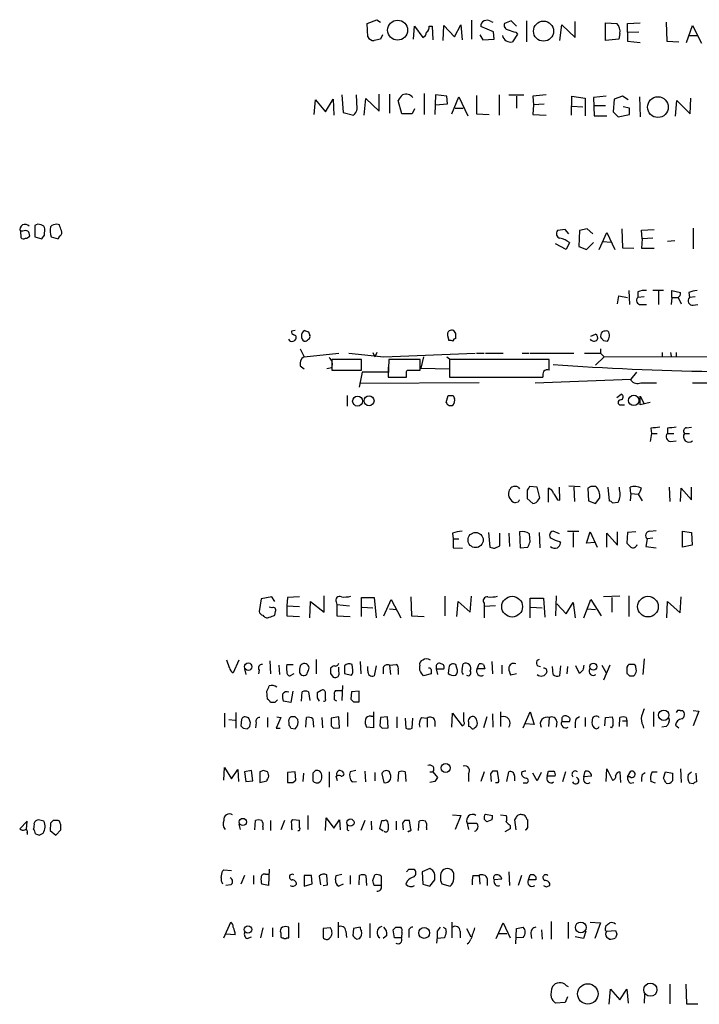
# Model space of a CAD drawing. Extents: x 0 to 1039, y 0 to 895.
# Drawn here: x 849 to 940, y 200 to 332 of the extents above; entities that cross this region are included whole.
import ezdxf

# ---------------------------------------------------------------- set-up
doc = ezdxf.new("R2010")
doc.units = 0
doc.header["$MEASUREMENT"] = 0
doc.layers.add('MAIN', color=5, linetype='CONTINUOUS')

msp = doc.modelspace()

# ---------------------------------------------------------------- linework, layer by layer
at = {"layer": 'MAIN'}
for p, q in [((895.604, 331.6394), (896.874, 332.1474)), ((895.6887, 329.8614), (895.604, 331.6394)), ((896.874, 332.1474), (897.382, 331.8087)), ((905.764, 329.3534), (905.8487, 331.3854)), ((905.8487, 331.3854), (907.288, 329.8614)), ((907.288, 329.8614), (908.1347, 331.47)), ((908.1347, 331.47), (908.304, 329.438)), ((909.574, 332.0627), (909.574, 329.5227)), ((912.1987, 331.8934), (912.4527, 331.8087)), ((914.908, 331.978), (913.9767, 331.6394)), ((915.5853, 331.3007), (914.908, 331.978)), ((916.94, 331.978), (916.94, 329.184)), ((921.4273, 329.3534), (921.6813, 331.47)), ((921.6813, 331.47), (923.4593, 329.7767)), ((923.4593, 329.7767), (923.4593, 331.8934)), ((927.5233, 329.3534), (927.5233, 331.724)), ((927.5233, 331.724), (929.0473, 331.6394)), ((930.4867, 331.6394), (932.18, 331.724)), ((930.4867, 330.454), (930.4867, 331.6394)), ((935.6513, 331.8087), (935.736, 329.2687)), ((938.3607, 329.0994), (939.2073, 331.3854)), ((939.2073, 331.3854), (940.3927, 329.0147)), ((897.636, 330.1154), (897.382, 329.5227)), ((901.7847, 329.5227), (901.954, 331.3007)), ((901.954, 331.3007), (903.0547, 329.7767)), ((903.9013, 331.3007), (904.3247, 331.3007)), ((904.3247, 331.3007), (904.4093, 329.438)), ((910.6747, 330.1154), (911.098, 329.438)), ((912.5373, 330.5387), (910.844, 331.216)), ((912.622, 329.5227), (912.5373, 330.5387)), ((915.7547, 330.2), (915.0773, 329.184)), ((915.5007, 330.454), (915.7547, 330.2)), ((929.4707, 330.2847), (929.3013, 329.5227)), ((930.4867, 330.454), (932.0107, 330.5387)), ((930.4867, 330.454), (930.4867, 329.2687)), ((938.784, 330.0307), (939.8847, 330.0307)), ((911.098, 329.438), (912.622, 329.5227)), ((929.3013, 329.5227), (927.5233, 329.3534)), ((930.4867, 329.2687), (932.18, 329.0994)), ((935.736, 329.2687), (937.3447, 329.184)), ((892.2173, 322.072), (892.3867, 319.7014)), ((894.2493, 320.2094), (894.1647, 322.072)), ((897.2127, 319.8707), (897.2127, 322.1567)), ((898.5673, 322.1567), (898.5673, 319.6167)), ((903.224, 322.2414), (903.224, 319.4474)), ((904.748, 322.072), (904.6633, 319.4474)), ((906.272, 321.9027), (904.748, 322.072)), ((913.2993, 322.072), (913.2993, 319.3627)), ((914.5693, 322.072), (916.6013, 322.072)), ((919.5647, 322.072), (917.7867, 321.9027)), ((888.492, 319.4474), (888.6613, 321.3947)), ((888.6613, 321.3947), (890.016, 319.786)), ((890.016, 319.786), (891.032, 321.4794)), ((891.032, 321.4794), (891.1167, 319.3627)), ((895.1807, 319.3627), (895.4347, 321.564)), ((895.4347, 321.564), (897.2127, 319.8707)), ((900.2607, 319.532), (899.7527, 321.31)), ((904.748, 320.7174), (906.3567, 320.8867)), ((906.3567, 320.8867), (906.272, 321.9027)), ((906.9493, 319.532), (907.8807, 321.818)), ((907.8807, 321.818), (909.066, 319.278)), ((910.2513, 321.9874), (910.2513, 319.532)), ((915.5853, 321.9027), (915.5853, 320.294)), ((917.7867, 321.9027), (917.8713, 320.7174)), ((919.3107, 320.802), (917.8713, 320.7174)), ((922.9513, 319.3627), (923.036, 321.9027)), ((923.036, 321.9027), (924.814, 321.6487)), ((924.814, 321.6487), (924.814, 319.278)), ((927.608, 321.9027), (925.9147, 321.7334)), ((925.9147, 321.7334), (925.9993, 319.278)), ((928.7087, 321.4794), (928.5393, 319.786)), ((929.8093, 321.9027), (928.7087, 321.4794)), ((930.5713, 321.3947), (929.8093, 321.9027)), ((932.0953, 321.818), (932.18, 319.1087)), ((936.9213, 319.1934), (937.0907, 321.31)), ((937.0907, 321.31), (938.8687, 319.532)), ((938.8687, 319.532), (938.9533, 321.6487)), ((892.3867, 319.7014), (893.7413, 319.3627)), ((901.6153, 319.532), (900.2607, 319.532)), ((901.954, 320.2094), (901.6153, 319.532)), ((907.3727, 320.294), (908.4733, 320.294)), ((910.2513, 319.532), (911.9447, 319.4474)), ((917.8713, 320.7174), (917.7867, 319.4474)), ((917.7867, 319.4474), (919.5647, 319.3627)), ((923.036, 320.548), (924.4753, 320.4634)), ((925.9993, 320.6327), (927.5233, 320.6327)), ((928.5393, 319.786), (929.2167, 319.1087)), ((929.2167, 319.1087), (930.7407, 319.4474)), ((930.7407, 320.294), (929.894, 320.4634)), ((925.9993, 319.278), (927.6927, 319.278)), ((849.122, 303.784), (849.2067, 302.9374)), ((849.4607, 303.784), (849.122, 303.784)), ((851.0693, 304.546), (851.0693, 303.022)), ((852.3393, 303.276), (852.424, 304.1227)), ((854.3713, 304.6307), (854.0327, 304.7154)), ((922.1047, 304.038), (921.0887, 303.8687)), ((922.6127, 303.4454), (922.1047, 304.038)), ((924.052, 303.8687), (923.9673, 301.752)), ((925.068, 304.1227), (924.052, 303.8687)), ((925.83, 303.4454), (925.068, 304.1227)), ((926.6767, 301.3287), (927.6927, 303.6147)), ((927.6927, 303.6147), (928.7933, 301.3287)), ((929.7247, 304.1227), (929.8093, 301.5827)), ((932.3493, 303.9534), (934.0427, 304.038)), ((932.434, 302.768), (932.3493, 303.9534)), ((939.292, 304.2074), (939.292, 301.4134)), ((851.0693, 303.022), (852.0007, 302.768)), ((853.2707, 303.022), (854.202, 302.768)), ((927.1847, 302.4294), (928.2853, 302.3447)), ((932.434, 302.768), (932.3493, 301.498)), ((933.8733, 302.8527), (932.434, 302.768)), ((936.8367, 302.514), (935.8207, 302.4294)), ((922.274, 301.3287), (920.8347, 302.0907)), ((922.6973, 302.26), (922.274, 301.3287)), ((923.9673, 301.752), (924.9833, 301.3287)), ((924.9833, 301.3287), (925.9147, 302.26)), ((929.8093, 301.5827), (931.3333, 301.498)), ((932.3493, 301.498), (934.0427, 301.498)), ((930.656, 295.8254), (930.7407, 293.9627)), ((933.8733, 295.91), (935.3127, 295.91)), ((934.6353, 295.7407), (934.6353, 293.9627)), ((936.4133, 294.894), (936.4133, 295.8254)), ((936.4133, 295.8254), (937.5987, 295.5714)), ((929.132, 294.0474), (929.3013, 295.148)), ((929.3013, 295.148), (930.4867, 294.894)), ((931.8413, 295.656), (931.8413, 294.894)), ((932.688, 294.9787), (931.8413, 294.894)), ((936.4133, 294.894), (936.3287, 293.9627)), ((936.4133, 294.894), (937.26, 294.894)), ((937.26, 294.894), (937.6833, 294.0474)), ((938.6993, 295.5714), (938.784, 294.894)), ((939.546, 294.9787), (938.784, 294.894)), ((932.2647, 293.9627), (933.0267, 293.9627)), ((939.292, 293.878), (939.8847, 293.9627)), ((885.952, 290.4914), (885.444, 290.4067)), ((907.4573, 290.068), (907.2033, 290.4914)), ((885.2747, 289.052), (885.1053, 289.306)), ((887.73, 290.322), (887.8993, 289.814)), ((906.3567, 289.814), (906.526, 289.1367)), ((925.576, 289.7294), (926.1687, 289.9834)), ((927.2693, 289.1367), (927.7773, 289.052)), ((886.6293, 288.036), (887.1373, 286.9354)), ((926.846, 288.036), (926.846, 287.4434)), ((887.1373, 286.9354), (891.794, 287.4434)), ((894.842, 286.5967), (890.8627, 286.5967)), ((890.8627, 286.5967), (890.8627, 285.1574)), ((893.1487, 287.4434), (897.8053, 286.9354)), ((894.842, 285.1574), (894.842, 286.5967)), ((896.366, 287.528), (896.62, 286.9354)), ((896.874, 287.528), (896.62, 286.9354)), ((897.8053, 286.9354), (910.082, 287.4434)), ((898.4827, 286.5967), (898.398, 284.226)), ((902.716, 286.5967), (898.4827, 286.5967)), ((902.716, 285.1574), (902.716, 286.5967)), ((903.1393, 286.9354), (902.8007, 285.4114)), ((906.272, 286.9354), (906.6107, 286.6814)), ((919.988, 286.5967), (906.6107, 286.5967)), ((906.6107, 286.5967), (906.6107, 284.226)), ((910.2513, 287.4434), (911.2673, 287.4434)), ((911.4367, 287.4434), (913.8073, 287.4434)), ((916.3473, 287.4434), (917.2787, 287.4434)), ((917.448, 287.4434), (923.29, 287.4434)), ((919.988, 285.1574), (919.988, 286.5967)), ((924.7293, 287.4434), (926.846, 287.4434)), ((927.354, 286.9354), (926.1687, 285.8347)), ((926.846, 287.4434), (927.354, 286.9354)), ((927.354, 286.9354), (946.4887, 287.02)), ((935.1433, 287.528), (935.1433, 286.9354)), ((936.244, 287.528), (936.3287, 287.02)), ((937.006, 287.528), (937.006, 286.9354)), ((886.6293, 285.75), (887.1373, 285.3267)), ((890.8627, 285.496), (890.1853, 285.3267)), ((890.8627, 285.1574), (894.842, 285.1574)), ((898.398, 285.5807), (898.398, 284.9034)), ((900.8533, 284.988), (900.938, 285.1574)), ((900.938, 285.1574), (902.716, 285.1574)), ((902.8007, 285.4114), (906.6107, 285.3267)), ((894.9267, 284.9034), (894.5033, 282.8714)), ((898.398, 284.9034), (894.9267, 284.9034)), ((898.398, 284.226), (900.8533, 284.226)), ((906.6107, 284.226), (919.1413, 284.226)), ((918.1253, 283.464), (930.91, 283.972)), ((931.672, 284.9034), (930.91, 283.972)), ((930.91, 283.972), (930.91, 283.8027)), ((910.59, 283.464), (894.588, 283.3794)), ((932.2647, 283.464), (934.3813, 283.464)), ((892.8947, 281.7707), (892.8947, 280.3314)), ((906.1873, 280.8394), (906.4413, 281.7707)), ((907.1187, 281.7707), (907.288, 281.3474)), ((929.0473, 281.5167), (929.64, 281.94)), ((932.18, 280.5007), (932.18, 281.686)), ((932.18, 281.686), (932.688, 280.67)), ((929.5553, 280.5007), (930.0633, 280.5007)), ((933.5347, 280.8394), (932.18, 280.5007)), ((933.6193, 277.368), (933.704, 276.6907)), ((935.8207, 277.368), (935.8207, 276.6907)), ((938.3607, 277.4527), (939.038, 277.5374)), ((933.704, 276.6907), (933.5347, 275.59)), ((933.704, 276.6907), (934.466, 276.6907)), ((935.8207, 276.6907), (936.6673, 276.6907)), ((938.1067, 276.6907), (938.784, 276.6907)), ((936.244, 275.59), (937.006, 275.6747)), ((915.8393, 269.494), (916.0087, 269.24)), ((918.3793, 269.494), (917.3633, 269.5787)), ((918.718, 268.0547), (918.3793, 269.494)), ((919.9033, 267.462), (919.9033, 269.3247)), ((921.4273, 267.716), (921.3427, 269.494)), ((922.6127, 269.6634), (924.1367, 269.5787)), ((923.29, 269.494), (923.3747, 267.5467)), ((925.576, 269.5787), (925.1527, 269.3247)), ((925.1527, 269.3247), (925.2373, 267.6314)), ((927.862, 269.494), (928.0313, 267.6314)), ((929.386, 269.1554), (929.386, 269.494)), ((930.91, 268.6474), (930.8253, 269.494)), ((936.0747, 269.494), (936.1593, 267.5467)), ((937.5987, 267.5467), (937.6833, 269.3247)), ((937.6833, 269.3247), (939.038, 267.8007)), ((939.038, 267.8007), (939.038, 269.494)), ((917.0247, 269.0707), (917.0247, 267.97)), ((917.0247, 267.97), (917.7867, 267.2927)), ((918.5487, 267.8007), (918.718, 268.0547)), ((926.1687, 267.2927), (926.7613, 268.0547)), ((930.91, 268.6474), (930.8253, 267.6314)), ((930.91, 268.6474), (931.926, 268.5627)), ((931.926, 268.5627), (932.434, 267.6314)), ((915.8393, 267.462), (915.416, 267.3774)), ((921.0887, 267.8007), (921.4273, 267.716)), ((925.2373, 267.6314), (926.1687, 267.2927)), ((928.4547, 267.3774), (929.2167, 267.462)), ((907.034, 263.3134), (907.1187, 262.5514)), ((911.86, 263.398), (912.0293, 261.4507)), ((913.384, 261.62), (913.384, 263.3134)), ((914.5693, 263.3134), (914.654, 261.5354)), ((916.0087, 263.4827), (916.0933, 261.366)), ((917.448, 262.128), (917.3633, 263.2287)), ((918.6333, 263.398), (918.718, 261.366)), ((921.3427, 263.2287), (920.496, 263.5674)), ((922.4433, 263.5674), (923.9673, 263.5674)), ((923.2053, 263.398), (923.2053, 261.4507)), ((924.9833, 261.9587), (925.4913, 263.4827)), ((925.4913, 263.4827), (926.4227, 261.4507)), ((927.6927, 261.4507), (927.6927, 263.3134)), ((927.6927, 263.3134), (929.132, 261.7047)), ((929.132, 261.7047), (929.132, 263.4827)), ((930.4867, 263.398), (930.402, 261.9587)), ((931.5873, 263.4827), (930.4867, 263.398)), ((933.45, 263.5674), (934.2967, 263.652)), ((937.8527, 261.4507), (937.8527, 263.5674)), ((937.8527, 263.5674), (939.038, 263.398)), ((939.038, 263.398), (939.1227, 261.7047)), ((907.1187, 262.5514), (907.1187, 261.366)), ((907.1187, 262.5514), (907.8807, 262.5514)), ((907.1187, 261.366), (908.3887, 261.2814)), ((912.7067, 261.2814), (913.384, 261.62)), ((916.0933, 261.366), (917.1093, 261.4507)), ((921.3427, 262.2127), (921.512, 261.9587)), ((926.084, 262.0434), (924.9833, 261.9587)), ((933.1113, 262.5514), (932.942, 261.5354)), ((932.942, 261.5354), (934.2967, 261.366)), ((933.8733, 262.636), (933.1113, 262.5514)), ((939.1227, 261.7047), (937.8527, 261.4507)), ((882.8193, 254.762), (881.38, 254.508)), ((883.2427, 254.1694), (882.8193, 254.762)), ((886.5447, 254.762), (884.936, 254.6774)), ((889.8467, 252.73), (889.8467, 254.9314)), ((901.446, 254.762), (901.5307, 252.222)), ((906.018, 254.8467), (906.018, 252.222)), ((909.4047, 252.73), (909.574, 254.8467)), ((920.9193, 254.9314), (920.8347, 252.222)), ((929.4707, 254.8467), (927.2693, 254.762)), ((930.656, 254.9314), (930.656, 252.1374)), ((937.514, 252.6454), (937.6833, 254.762)), ((881.38, 254.508), (881.126, 252.8147)), ((884.936, 254.6774), (884.8513, 253.5767)), ((884.8513, 253.5767), (886.5447, 253.492)), ((884.8513, 253.5767), (884.8513, 252.222)), ((887.8993, 251.968), (887.984, 254.1694)), ((887.984, 254.1694), (889.8467, 252.73)), ((891.4553, 254.0847), (891.54, 253.746)), ((891.54, 253.746), (893.2333, 253.5767)), ((891.54, 253.746), (891.54, 252.222)), ((894.842, 252.1374), (894.842, 254.6774)), ((894.842, 254.6774), (896.5353, 254.6774)), ((896.5353, 254.6774), (896.7893, 251.968)), ((897.8053, 252.222), (898.8213, 254.4234)), ((898.8213, 254.4234), (900.0913, 251.968)), ((907.6267, 252.1374), (907.796, 254.1694)), ((907.796, 254.1694), (909.4047, 252.73)), ((911.2673, 253.9154), (911.2673, 253.492)), ((912.7913, 253.5767), (911.2673, 253.492)), ((911.2673, 253.492), (911.2673, 251.968)), ((917.448, 251.968), (917.448, 254.5927)), ((917.448, 254.5927), (919.226, 254.5927)), ((919.226, 254.5927), (919.3953, 252.0527)), ((921.004, 253.8307), (922.274, 252.476)), ((922.274, 252.476), (923.2053, 254)), ((923.2053, 254), (923.4593, 251.968)), ((924.6447, 251.968), (925.576, 254.4234)), ((925.576, 254.4234), (926.9307, 252.222)), ((928.37, 254.6774), (928.37, 252.73)), ((935.736, 251.968), (935.8207, 254.1694)), ((935.8207, 254.1694), (937.514, 252.6454)), ((882.8193, 253.3227), (882.4807, 253.4074)), ((883.2427, 252.3067), (883.3273, 252.8147)), ((884.8513, 252.222), (886.5447, 252.1374)), ((891.54, 252.222), (893.318, 252.1374)), ((894.9267, 253.4074), (896.366, 253.3227)), ((898.5673, 253.1534), (899.5833, 253.0687)), ((901.5307, 252.222), (903.224, 252.1374)), ((917.5327, 253.4074), (919.0567, 253.3227)), ((925.068, 253.1534), (926.1687, 253.0687)), ((877.1467, 245.2794), (876.808, 246.2954)), ((878.4167, 246.2954), (877.6547, 244.602)), ((882.5653, 246.2107), (882.65, 244.4327)), ((883.7507, 245.618), (883.8353, 244.348)), ((884.8513, 245.7027), (885.698, 245.7027)), ((888.746, 246.38), (888.746, 244.4327)), ((892.556, 245.5334), (892.556, 244.5174)), ((893.6567, 244.9407), (893.572, 245.7027)), ((894.6727, 246.126), (894.7573, 244.4327)), ((896.7893, 245.5334), (896.5353, 244.1787)), ((898.5673, 245.618), (899.4987, 245.7027)), ((898.5673, 245.618), (898.7367, 244.348)), ((902.6313, 244.9407), (902.6313, 245.5334)), ((907.6267, 245.1947), (907.4573, 245.7027)), ((908.304, 245.0254), (908.4733, 245.7874)), ((910.336, 245.11), (910.59, 245.7874)), ((911.1827, 245.7027), (911.352, 245.11)), ((912.2833, 246.126), (912.368, 244.4327)), ((913.638, 245.618), (913.638, 244.4327)), ((921.512, 245.5334), (921.3427, 244.1787)), ((924.052, 244.5174), (923.544, 245.5334)), ((927.0153, 245.618), (927.608, 244.602)), ((928.116, 245.618), (927.2693, 243.586)), ((931.2487, 245.7027), (930.656, 245.7027)), ((932.688, 246.4647), (932.5187, 244.348)), ((879.1787, 245.11), (879.348, 244.348)), ((881.126, 244.9407), (881.0413, 244.4327)), ((885.7827, 244.4327), (885.2747, 244.1787)), ((886.5447, 244.602), (886.714, 244.348)), ((890.6933, 244.5174), (891.032, 244.0094)), ((891.794, 244.7714), (891.794, 245.364)), ((892.556, 244.5174), (893.4873, 244.2634)), ((895.6887, 244.856), (895.6887, 245.4487)), ((897.7207, 245.2794), (897.7207, 244.4327)), ((899.7527, 244.9407), (899.7527, 244.348)), ((904.1553, 244.4327), (903.1393, 244.1787)), ((904.1553, 245.0254), (904.1553, 244.4327)), ((904.8327, 245.4487), (904.8327, 245.11)), ((904.8327, 245.11), (905.002, 244.348)), ((904.8327, 245.11), (905.8487, 245.11)), ((906.526, 245.2794), (906.4413, 244.5174)), ((911.352, 245.11), (910.336, 245.11)), ((915.5853, 244.4327), (914.8233, 244.2634)), ((919.5647, 245.11), (919.6493, 244.6867)), ((920.496, 244.348), (920.4113, 245.4487)), ((922.4433, 245.4487), (922.3587, 244.4327)), ((924.4753, 244.9407), (924.052, 244.5174)), ((930.402, 244.9407), (930.402, 244.5174)), ((931.672, 244.856), (931.5873, 245.364)), ((892.302, 242.9087), (892.2173, 240.8767)), ((930.7407, 244.1787), (931.3333, 244.1787)), ((882.2267, 241.046), (882.142, 242.1467)), ((885.6133, 242.1467), (885.3593, 240.6227)), ((886.7987, 240.792), (886.8833, 242.062)), ((887.73, 242.062), (887.8993, 240.8767)), ((889.4233, 242.2314), (888.9153, 241.8927)), ((890.016, 241.046), (890.016, 241.9774)), ((891.2013, 240.9614), (891.2013, 241.554)), ((891.3707, 242.2314), (892.2173, 242.2314)), ((893.4873, 242.062), (893.4027, 241.046)), ((894.5033, 242.1467), (893.4873, 242.062)), ((894.5033, 240.7074), (894.5033, 242.1467)), ((883.2427, 240.6227), (882.65, 240.6227)), ((885.3593, 240.6227), (884.3433, 240.792)), ((888.9153, 241.2154), (889.1693, 240.792)), ((893.7413, 240.7074), (894.5033, 240.7074)), ((876.4693, 239.1834), (876.4693, 237.3207)), ((877.9933, 239.268), (877.9933, 237.1514)), ((892.9793, 239.268), (892.9793, 237.4054)), ((896.4507, 239.3527), (896.4507, 237.236)), ((906.9493, 237.3207), (907.034, 239.1834)), ((907.034, 239.1834), (908.304, 237.49)), ((908.558, 238.0827), (908.558, 239.268)), ((912.368, 239.0987), (912.4527, 237.3207)), ((913.4687, 239.3527), (913.4687, 237.4054)), ((916.5167, 237.236), (917.448, 239.3527)), ((917.448, 239.3527), (917.956, 237.6594)), ((933.958, 239.3527), (933.958, 237.4054)), ((937.514, 239.522), (937.8527, 239.522)), ((939.292, 239.522), (940.054, 239.4374)), ((940.054, 239.4374), (939.292, 237.49)), ((877.062, 238.3367), (877.9087, 238.252)), ((878.7553, 238.3367), (878.6707, 237.49)), ((879.856, 237.4054), (879.9407, 237.9134)), ((880.7027, 237.9134), (880.618, 237.236)), ((882.2267, 238.5907), (882.2267, 237.3207)), ((884.0047, 238.5907), (883.412, 237.1514)), ((883.4967, 238.6754), (884.0047, 238.5907)), ((885.1053, 237.9134), (885.1053, 237.5747)), ((885.952, 238.6754), (885.3593, 238.6754)), ((887.3913, 237.3207), (887.476, 238.5907)), ((888.3227, 238.4214), (888.4073, 237.3207)), ((889.508, 238.5907), (889.5927, 237.236)), ((891.794, 238.6754), (890.778, 238.506)), ((890.778, 238.506), (890.778, 237.49)), ((891.8787, 237.236), (891.794, 238.6754)), ((896.112, 238.76), (896.4507, 238.76)), ((897.382, 238.5907), (897.2973, 237.49)), ((898.3133, 238.6754), (897.382, 238.5907)), ((898.398, 237.236), (898.3133, 238.6754)), ((899.5833, 238.6754), (899.5833, 237.236)), ((900.684, 238.506), (900.7687, 237.1514)), ((901.6153, 237.1514), (901.7, 238.506)), ((902.8853, 238.5907), (903.6473, 238.506)), ((903.6473, 238.506), (903.6473, 237.3207)), ((904.6633, 238.1674), (904.6633, 237.4054)), ((909.1507, 237.998), (909.1507, 237.4054)), ((911.606, 238.6754), (911.1827, 237.236)), ((917.956, 237.6594), (916.7707, 237.744)), ((919.988, 238.5907), (919.9033, 237.4054)), ((921.004, 238.0827), (920.9193, 237.3207)), ((921.6813, 238.4214), (921.6813, 238.0827)), ((921.6813, 238.0827), (922.6973, 238.0827)), ((923.4593, 237.9134), (923.4593, 237.236)), ((924.814, 238.5907), (924.814, 237.4054)), ((927.4387, 237.49), (927.5233, 238.5907)), ((927.5233, 238.5907), (928.4547, 238.6754)), ((929.386, 237.4054), (929.4707, 238.5907)), ((929.8093, 238.1674), (930.402, 238.1674)), ((930.3173, 238.5907), (930.402, 238.1674)), ((930.402, 238.1674), (930.402, 237.4054)), ((879.0093, 237.1514), (879.5173, 237.0667)), ((883.412, 237.1514), (883.92, 237.1514)), ((885.3593, 237.1514), (885.952, 237.0667)), ((891.1167, 237.1514), (891.8787, 237.236)), ((896.4507, 237.236), (895.5193, 237.3207)), ((897.636, 237.1514), (898.398, 237.236)), ((909.9973, 237.236), (910.1667, 237.3207)), ((928.37, 237.236), (928.2007, 237.3207)), ((932.5187, 237.5747), (932.6033, 237.1514)), ((935.6513, 237.4054), (935.0587, 237.3207)), ((936.9213, 237.5747), (937.3447, 237.236)), ((876.3847, 230.2087), (876.4693, 231.902)), ((876.4693, 231.902), (877.4007, 230.378)), ((877.4007, 230.378), (878.2473, 231.648)), ((878.2473, 231.648), (878.332, 230.0394)), ((880.11, 231.4787), (879.1787, 231.3094)), ((879.1787, 231.3094), (879.348, 230.0394)), ((880.2793, 230.124), (880.11, 231.4787)), ((881.7187, 231.4787), (881.2107, 231.3094)), ((881.2107, 231.3094), (881.2107, 229.87)), ((885.952, 231.3094), (884.936, 231.2247)), ((884.936, 231.2247), (884.936, 229.87)), ((886.0367, 230.2087), (885.952, 231.3094)), ((887.0527, 231.14), (886.968, 230.0394)), ((888.6613, 231.4787), (888.3227, 231.14)), ((888.3227, 231.14), (888.3227, 230.124)), ((890.524, 231.3094), (890.524, 229.2774)), ((894.08, 231.4787), (893.318, 231.3094)), ((895.2653, 231.394), (895.35, 229.9547)), ((896.62, 231.2247), (896.62, 230.124)), ((897.5513, 231.0554), (897.8053, 229.87)), ((899.7527, 230.0394), (899.8373, 231.3094)), ((900.684, 231.3094), (900.7687, 230.0394)), ((903.986, 231.3094), (904.4093, 231.3094)), ((904.4093, 231.3094), (905.002, 230.5474)), ((909.1507, 231.0554), (909.1507, 230.0394)), ((911.2673, 231.3094), (910.844, 230.0394)), ((912.368, 231.394), (912.114, 231.0554)), ((912.114, 231.0554), (912.1987, 230.0394)), ((913.2147, 230.2087), (913.0453, 231.394)), ((914.3153, 230.0394), (914.5693, 231.3094)), ((916.2627, 231.2247), (916.2627, 230.9707)), ((918.3793, 230.124), (917.7867, 231.14)), ((918.8873, 231.2247), (918.3793, 230.124)), ((919.734, 230.7167), (919.9033, 231.394)), ((922.1893, 231.3094), (921.766, 229.9547)), ((924.6447, 230.632), (924.814, 231.394)), ((927.608, 230.0394), (927.6927, 231.7327)), ((927.6927, 231.7327), (928.4547, 230.2087)), ((929.4707, 231.3094), (929.5553, 229.87)), ((930.4867, 230.632), (930.91, 231.394)), ((932.434, 230.9707), (932.8573, 231.2247)), ((933.7887, 231.3094), (934.466, 231.3094)), ((935.3127, 230.4627), (935.5667, 231.3094)), ((935.5667, 231.3094), (936.498, 231.14)), ((937.5987, 231.7327), (937.6833, 229.87)), ((938.6147, 230.9707), (939.038, 231.3094)), ((939.6307, 231.14), (939.7153, 229.9547)), ((879.348, 230.0394), (880.2793, 230.124)), ((881.2107, 229.87), (882.142, 230.124)), ((885.6133, 229.87), (886.0367, 230.2087)), ((891.6247, 230.124), (891.4553, 230.7167)), ((893.572, 229.9547), (894.1647, 230.0394)), ((904.6633, 230.0394), (903.986, 229.87)), ((915.3313, 230.8014), (915.3313, 230.124)), ((916.94, 229.7854), (916.5167, 229.7854)), ((920.75, 230.7167), (919.734, 230.7167)), ((925.6607, 230.7167), (924.6447, 230.632)), ((930.8253, 230.632), (930.4867, 230.632)), ((930.8253, 229.7854), (931.3333, 229.87)), ((934.212, 229.7854), (933.6193, 230.0394)), ((939.292, 229.7007), (938.784, 229.7854)), ((850.0533, 224.7054), (849.0373, 223.6894)), ((849.9687, 223.6047), (850.0533, 224.7054)), ((853.186, 224.4514), (853.1013, 223.4354)), ((853.5247, 224.79), (853.186, 224.4514)), ((854.3713, 224.7054), (854.202, 224.79)), ((880.5333, 223.52), (880.618, 224.79)), ((882.65, 224.79), (882.65, 223.4354)), ((884.5127, 224.79), (884.0047, 223.52)), ((886.5447, 224.79), (885.6133, 224.8747)), ((886.5447, 223.8587), (886.5447, 224.79)), ((887.6453, 225.4674), (887.6453, 223.6047)), ((890.016, 223.4354), (890.1007, 225.1287)), ((890.1007, 225.1287), (891.1167, 223.774)), ((891.1167, 223.774), (891.8787, 224.8747)), ((891.8787, 224.8747), (891.9633, 223.52)), ((895.2653, 224.79), (894.7573, 223.4354)), ((896.112, 224.7054), (896.1967, 223.52)), ((897.2973, 223.6894), (897.5513, 224.79)), ((899.4987, 224.7054), (899.4987, 223.52)), ((900.5993, 224.79), (900.3453, 224.4514)), ((900.3453, 224.4514), (900.43, 223.52)), ((901.446, 223.6047), (901.2767, 224.79)), ((902.462, 223.4354), (902.5467, 224.7054)), ((907.034, 225.552), (908.1347, 225.4674)), ((908.1347, 225.4674), (907.3727, 223.6047)), ((908.9813, 224.4514), (909.1507, 223.6047)), ((908.9813, 224.4514), (910.2513, 224.4514)), ((911.4367, 225.6367), (912.368, 225.4674)), ((912.2833, 224.8747), (911.606, 224.6207)), ((913.4687, 225.552), (914.2307, 225.4674)), ((915.5007, 225.1287), (915.3313, 224.8747)), ((915.3313, 224.8747), (915.5007, 223.52)), ((917.1093, 224.028), (917.1093, 224.8747)), ((850.0533, 223.1814), (850.0533, 222.9274)), ((851.662, 222.8427), (852.17, 223.0967)), ((853.1013, 223.4354), (853.8633, 222.8427)), ((853.8633, 222.8427), (854.5407, 223.52)), ((878.4167, 224.282), (878.586, 223.6047)), ((881.634, 223.9434), (881.634, 223.52)), ((885.444, 223.6894), (885.5287, 223.52)), ((892.8947, 223.52), (893.1487, 223.4354)), ((897.7207, 223.3507), (897.2973, 223.6894)), ((903.5627, 223.8587), (903.5627, 223.52)), ((914.7387, 223.6894), (914.0613, 223.266)), ((914.7387, 224.1127), (914.7387, 223.6894)), ((876.2153, 218.0167), (876.3847, 218.186)), ((876.3847, 218.186), (877.4007, 218.1014)), ((882.4807, 218.2707), (882.396, 216.0694)), ((901.192, 218.2707), (901.8693, 218.2707)), ((903.986, 218.3554), (902.97, 217.932)), ((902.97, 217.932), (903.0547, 216.2387)), ((904.4093, 218.1014), (903.986, 218.3554)), ((914.5693, 217.932), (914.654, 216.0694)), ((879.1787, 217.424), (878.6707, 216.2387)), ((880.364, 217.424), (880.364, 216.2387)), ((881.9727, 217.5934), (882.396, 217.5934)), ((888.1533, 217.424), (887.1373, 217.424)), ((887.1373, 217.424), (887.1373, 215.9847)), ((888.238, 216.3234), (888.1533, 217.424)), ((889.1693, 217.3394), (889.3387, 216.154)), ((890.27, 216.154), (890.1853, 217.5087)), ((891.3707, 216.8314), (891.4553, 217.424)), ((891.4553, 217.424), (892.2173, 217.5934)), ((893.318, 217.424), (893.318, 216.2387)), ((894.5033, 216.154), (894.588, 217.424)), ((895.4347, 217.424), (895.5193, 216.0694)), ((896.366, 216.7467), (896.62, 217.5087)), ((897.4667, 217.3394), (897.4667, 216.0694)), ((900.938, 216.662), (900.7687, 216.2387)), ((903.986, 215.9847), (904.6633, 216.8314)), ((907.2033, 217.0007), (907.2033, 217.678)), ((909.7433, 217.424), (910.59, 217.424)), ((910.59, 217.424), (910.6747, 216.2387)), ((911.6907, 217.0007), (911.6907, 216.0694)), ((913.638, 216.916), (912.622, 216.8314)), ((916.2627, 217.424), (915.8393, 216.0694)), ((917.194, 216.8314), (917.448, 217.5087)), ((918.21, 216.8314), (917.194, 216.8314)), ((918.21, 217.2547), (918.21, 216.8314)), ((877.316, 216.154), (876.6387, 216.0694)), ((882.396, 216.0694), (881.4647, 216.2387)), ((887.1373, 215.9847), (888.238, 216.3234)), ((889.6773, 216.0694), (890.27, 216.154)), ((892.3867, 216.2387), (891.794, 215.9847)), ((897.4667, 216.0694), (896.5353, 216.0694)), ((903.0547, 216.2387), (903.986, 215.9847)), ((905.5947, 216.3234), (906.6953, 215.9847)), ((919.5647, 215.9), (920.0727, 216.0694)), ((920.242, 211.2434), (920.242, 208.8727)), ((876.3847, 209.042), (877.316, 211.1587)), ((881.634, 210.3967), (881.2953, 209.042)), ((882.904, 210.3967), (882.904, 209.2114)), ((885.1053, 209.042), (885.1053, 210.4814)), ((886.3753, 211.074), (886.3753, 209.042)), ((890.6933, 210.3967), (889.6773, 210.312)), ((891.7093, 211.1587), (891.7093, 209.042)), ((892.7253, 209.9734), (892.81, 209.1267)), ((893.7413, 210.312), (893.6567, 209.3807)), ((894.6727, 210.4814), (893.7413, 210.312)), ((895.9427, 210.9894), (895.9427, 209.042)), ((899.2447, 209.042), (899.0753, 210.1427)), ((899.414, 210.4814), (900.0913, 210.4814)), ((905.002, 209.9734), (905.4253, 210.4814)), ((906.1027, 210.312), (906.1873, 209.804)), ((906.9493, 211.1587), (906.9493, 209.042)), ((908.05, 209.9734), (908.05, 209.042)), ((908.8967, 210.312), (909.4893, 209.2114)), ((912.876, 208.9574), (913.8073, 211.074)), ((913.8073, 211.074), (914.7387, 209.042)), ((915.5007, 208.28), (915.5853, 210.312)), ((915.5853, 210.312), (916.5167, 210.4814)), ((918.972, 210.1427), (919.0567, 208.8727)), ((922.528, 211.1587), (922.528, 208.9574)), ((924.8987, 209.9734), (924.56, 208.9574)), ((925.4913, 211.1587), (926.846, 211.074)), ((926.846, 211.074), (926.084, 208.9574)), ((927.5233, 210.312), (927.608, 210.7354)), ((927.6927, 209.9734), (928.878, 210.058)), ((877.9087, 209.4654), (876.6387, 209.55)), ((879.5173, 208.9574), (880.11, 209.2114)), ((884.0047, 209.7194), (884.0047, 209.3807)), ((884.8513, 209.042), (885.1053, 209.042)), ((894.1647, 208.8727), (894.588, 208.9574)), ((898.2287, 209.3807), (897.7207, 208.9574)), ((900.176, 209.042), (899.2447, 209.042)), ((900.2607, 209.804), (900.176, 209.042)), ((901.192, 209.804), (901.192, 209.1267)), ((905.9333, 209.042), (905.002, 208.9574)), ((913.2147, 209.6347), (914.3153, 209.6347)), ((916.5167, 209.1267), (915.5853, 209.042)), ((917.5327, 209.6347), (917.6173, 208.9574)), ((924.56, 208.9574), (923.4593, 209.2114)), ((928.0313, 208.8727), (927.6927, 209.1267)), ((929.0473, 209.55), (928.878, 209.042)), ((922.274, 202.692), (922.528, 202.5227)), ((928.0313, 200.152), (928.2007, 202.184)), ((928.2007, 202.184), (929.4707, 200.7447)), ((929.4707, 200.7447), (930.402, 202.184)), ((930.402, 202.184), (930.5713, 200.3214)), ((936.1593, 202.8614), (936.1593, 200.2367)), ((938.276, 202.8614), (938.3607, 200.2367)), ((922.4433, 201.168), (922.1047, 200.406)), ((932.7727, 201.5067), (932.688, 200.3214)), ((922.1047, 200.406), (920.8347, 200.3214)), ((938.3607, 200.2367), (939.8847, 200.2367))]:
    msp.add_line(p, q, dxfattribs=at)
for centre, radius in [((899.6781, 330.7431), 1.34), ((919.2224, 330.6121), 1.3458), ((934.5547, 320.4212), 1.3908), ((894.3055, 281.0134), 0.6613), ((895.8454, 281.0618), 0.6699), ((931.3114, 281.1107), 0.6994), ((910.1252, 262.393), 1.018), ((915.0185, 253.4599), 1.3867), ((933.2208, 253.4594), 1.385), ((879.66, 245.4126), 0.495), ((925.905, 245.41), 0.4744), ((935.3304, 238.8975), 0.7005), ((906.1097, 231.8386), 0.5953), ((878.9399, 224.5981), 0.4839), ((893.3509, 224.5114), 0.4836), ((879.6263, 210.1802), 0.4946), ((903.231, 209.7265), 0.7348), ((924.2208, 210.4523), 0.7275), ((925.1548, 201.545), 1.3698), ((933.539, 202.1072), 0.8834)]:
    msp.add_circle(centre, radius, dxfattribs=at)
for centre, radius, start, end in [((911.4548, 331.3753), 0.6312, 107.280921, 194.617437), ((911.6633, 331.1686), 0.9011, 53.547217, 116.070252), ((914.5746, 331.4224), 0.6361, 160.052295, 261.874993), ((927.9528, 330.5538), 1.5416, 349.946806, 44.766098), ((902.7522, 330.5328), 0.8144, 291.805329, 354.446932), ((902.9152, 331.204), 0.9908, 310.805138, 5.600693), ((914.8043, 330.2541), 1.1044, 191.670099, 284.311811), ((999.6701, 584.6306), 267.7503, 251.448775, 251.677951), ((896.4633, 330.1929), 0.8426, 203.169124, 274.901996), ((939.2875, 117.744), 215.8849, 101.192759, 101.421922), ((901.5727, 320.506), 1.9897, 128.08865, 156.16616), ((900.7994, 321.0096), 1.1554, 38.788368, 113.143242), ((893.149, 320.2938), 1.1035, 302.461635, 355.613639), ((719.0907, 319.8707), 211.6504, 359.885409, 0.114591), ((849.7671, 304.031), 0.6908, 38.545802, 200.951162), ((849.7993, 303.1493), 0.7194, 61.913927, 118.079046), ((849.435, 303.132), 0.9588, 3.551733, 42.844497), ((851.5576, 303.9392), 0.7789, 62.602583, 128.824094), ((851.8315, 304.0382), 0.5985, 8.116564, 81.883436), ((855.0141, 303.811), 1.9136, 162.805477, 204.349793), ((853.9358, 303.7299), 0.9903, 84.384402, 139.217958), ((663.9983, 240.7497), 200.805, 18.320357, 18.54954), ((854.2019, 303.6147), 0.4937, 300.975698, 30.959776), ((921.5697, 303.4646), 0.6282, 139.965551, 256.899431), ((849.5415, 303.1642), 0.4044, 214.114473, 309.611441), ((849.8134, 303.516), 0.6634, 268.782227, 330.707168), ((725.17, 387.672), 152.6261, 326.200547, 326.42973), ((854.7521, 302.7259), 0.5517, 122.460041, 175.623597), ((921.0325, 300.3498), 2.5338, 48.926815, 81.03619), ((932.6881, 293.9628), 1.8931, 79.696778, 116.570465), ((939.9485, 292.67), 3.1589, 92.694476, 113.294332), ((932.2173, 294.503), 0.5425, 133.879626, 275.013668), ((936.9214, 295.4867), 0.6826, 299.738635, 7.12814), ((939.1919, 294.463), 0.5934, 133.422699, 279.709908), ((885.8926, 290.3389), 0.4537, 171.405541, 255.982133), ((887.5818, 289.7929), 0.7857, 117.253168, 184.635856), ((929.826, 417.4066), 133.8752, 251.443679, 251.672862), ((906.9494, 289.941), 0.6061, 65.236083, 192.094097), ((927.6502, 288.8418), 1.5792, 82.29219, 110.390429), ((926.9556, 289.7834), 1.1001, 318.327533, 34.514961), ((885.4863, 289.6871), 0.6695, 251.573171, 325.301058), ((885.7121, 289.5177), 0.3875, 326.88812, 79.502061), ((887.4762, 289.6447), 0.6827, 172.873943, 240.239505), ((887.2431, 289.6237), 0.5814, 259.515342, 326.875738), ((887.5607, 289.6446), 0.3786, 296.565051, 26.578587), ((906.6955, 288.2064), 0.9456, 63.413271, 100.325982), ((907.415, 289.0944), 0.2993, 81.875312, 188.143638), ((738.1573, 289.7294), 169.3003, 359.885375, 0.114591), ((925.9928, 289.6577), 0.6125, 215.04183, 314.576673), ((925.9146, 289.4754), 0.568, 333.43946, 63.425927), ((927.6504, 289.7717), 0.7783, 135.005205, 202.376932), ((1011.7624, 373.9435), 119.7133, 224.876948, 225.106165), ((887.6242, 286.0252), 1.0322, 118.143992, 195.462015), ((889.6771, 285.9193), 1.2589, 340.351687, 47.720494), ((919.734, 284.5014), 0.7035, 68.83384, 136.232597), ((949.3783, 702.006), 417.0878, 266.029231, 268.951663), ((710.3533, 284.607), 190.5004, 359.885409, 0.114591), ((920.7095, 284.4374), 1.5824, 159.637627, 187.677432), ((931.8414, 284.6496), 1.2589, 222.279506, 289.648313), ((940.3073, 337.496), 54.0432, 268.833716, 273.413694), ((906.78, 451.1206), 169.3502, 269.885409, 270.114592), ((906.3569, 281.0933), 0.9651, 322.120851, 15.264491), ((929.5554, 280.8393), 0.3387, 90.016916, 269.983079), ((929.5024, 281.5696), 0.3951, 277.693333, 69.620458), ((906.7895, 281.0455), 0.6365, 198.89326, 301.142825), ((976.562, -18.8971), 299.3611, 98.018223, 98.247406), ((978.7598, -18.8476), 299.3116, 98.018881, 98.248083), ((938.4311, 277.0059), 0.4523, 98.954187, 224.175915), ((936.317, 276.2498), 0.6639, 138.382946, 263.686497), ((938.7358, 276.2681), 0.7579, 146.108638, 308.469728), ((915.6702, 268.5624), 1.1519, 126.026276, 162.884837), ((915.416, 268.4786), 1.1001, 67.369719, 112.630281), ((1044.1939, 184.6748), 152.6259, 146.200557, 146.42974), ((919.6071, 268.351), 1.0178, 16.932196, 73.080214), ((925.9146, 100.2288), 169.3502, 89.885409, 90.114558), ((924.8403, 268.261), 1.932, 353.870385, 43.001219), ((931.3594, 267.3579), 2.2019, 63.283666, 104.038137), ((930.7239, 269.7291), 1.675, 315.863544, 346.028469), ((915.7984, 268.587), 1.2686, 165.651584, 252.456298), ((1132.4911, 395.2129), 246.8296, 210.848162, 211.077365), ((927.3653, 268.5023), 2.1237, 330.668407, 17.911083), ((1000.6189, 225.2714), 94.6976, 153.31362, 153.542749), ((917.7442, 268.182), 0.8903, 272.736106, 334.640967), ((927.9887, 267.0806), 0.5524, 32.493463, 85.577431), ((908.8984, 257.2934), 6.3021, 95.41206, 107.207805), ((916.3702, 261.6717), 1.8468, 57.469082, 101.288636), ((920.564, 263.0485), 0.5233, 97.465865, 232.024186), ((933.4622, 262.9989), 0.5687, 91.229378, 231.898797), ((954.6944, 430.7218), 174.5652, 255.853161, 256.082336), ((747.9637, 346.4593), 189.3058, 333.316974, 333.54617), ((920.7319, 262.0494), 0.7709, 221.813757, 297.568855), ((921.9213, 265.3599), 3.1999, 238.345929, 259.582729), ((920.4108, 262.2977), 1.1522, 306.039438, 342.889228), ((1057.6559, 388.7046), 179.6053, 224.885409, 225.114592), ((931.2183, 261.9078), 0.5514, 236.001537, 347.597454), ((891.8927, 254.3246), 0.4989, 61.246562, 208.743369), ((892.4714, 259.2472), 4.498, 265.681504, 281.949474), ((911.6624, 254.254), 0.5204, 77.469998, 220.596517), ((912.114, 259.2472), 4.498, 265.681504, 281.949474), ((881.7185, 252.8992), 0.5985, 188.116564, 261.883436), ((882.1843, 252.6029), 0.625, 208.291442, 298.311933), ((819.3617, 442.6797), 200.805, 288.320357, 288.54954), ((882.9887, 252.9841), 0.3786, 333.421413, 116.578587), ((881.49, 245.237), 0.4695, 82.743283, 219.145968), ((886.0796, 245.237), 1.3136, 159.236183, 200.759739), ((888.3022, 244.9119), 1.7846, 159.619437, 190.000169), ((887.1691, 245.1947), 0.6371, 318.365714, 147.893595), ((891.5698, 244.4304), 1.1629, 108.473899, 138.911869), ((891.3707, 245.9249), 0.4266, 246.602118, 352.87665), ((893.1769, 244.9408), 0.8583, 62.59001, 136.335951), ((898.3132, 245.0256), 0.6446, 66.783902, 156.811914), ((899.1176, 245.1523), 0.6695, 341.573171, 55.301057), ((903.242, 245.6927), 0.6311, 107.263584, 194.619728), ((903.5627, 245.6389), 0.8301, 52.267279, 127.732721), ((905.2561, 245.4486), 0.4234, 53.151755, 179.986468), ((905.5099, 245.364), 0.4234, 323.140927, 89.986468), ((907.1327, 245.1807), 0.6147, 58.125036, 170.759878), ((908.812, 245.1947), 0.6826, 330.254078, 119.745922), ((910.7592, 244.8552), 0.9474, 63.448472, 100.287538), ((915.2161, 245.2064), 0.6469, 63.902303, 181.036313), ((918.7454, 245.9193), 0.4741, 103.67575, 276.942131), ((1093.9084, 202.9235), 174.5652, 165.843211, 166.072362), ((931.0371, 245.1523), 0.6695, 124.698943, 198.426829), ((931.291, 245.4064), 0.2993, 351.856362, 98.124688), ((877.9571, 245.358), 0.8142, 185.539741, 248.198591), ((885.2935, 244.6397), 0.4614, 163.41494, 267.66472), ((887.0784, 244.7823), 0.5669, 230.001624, 358.898488), ((1059.9932, 244.856), 169.3002, 179.885375, 180.114592), ((891.286, 244.5174), 0.568, 243.434949, 26.565051), ((893.0638, 244.7291), 0.6295, 312.282873, 19.640967), ((896.2813, 244.729), 0.6061, 167.903922, 294.776461), ((712.3853, 117.5597), 228.953, 33.575476, 33.804659), ((903.9437, 245.0254), 0.2116, 0, 126.875312), ((907.1725, 245.2833), 1.0589, 226.327772, 285.602022), ((906.8436, 244.8561), 0.8532, 315.997256, 23.382889), ((908.8967, 244.8137), 0.6294, 160.344339, 227.723862), ((909.1084, 244.596), 0.3942, 237.523235, 41.266596), ((910.8759, 244.8033), 0.6209, 150.400472, 299.60755), ((916.8262, 245.3099), 2.2598, 182.922039, 207.586725), ((918.9065, 244.9215), 0.779, 227.408678, 342.45819), ((961.7553, 329.8896), 94.6976, 243.31362, 243.542749), ((921.0886, 245.1098), 0.9651, 232.120851, 285.264491), ((925.9062, 244.8137), 0.5808, 149.32387, 306.698254), ((1015.2463, 329.023), 119.7487, 224.885409, 225.114592), ((930.5639, 244.9868), 1.1158, 313.594674, 353.267964), ((882.8635, 241.9882), 0.9193, 46.467671, 114.607984), ((712.9964, 327.1553), 189.3058, 333.316974, 333.54617), ((886.6301, 241.4693), 2.385, 173.883985, 196.498134), ((884.809, 241.427), 0.625, 61.704831, 151.692415), ((887.3066, 241.0463), 1.1004, 67.370923, 112.624271), ((1058.2152, 241.554), 169.3002, 179.885375, 180.114592), ((889.635, 241.9068), 0.3875, 10.497939, 123.11188), ((891.7944, 241.7656), 0.6297, 132.290215, 199.634851), ((881.9306, 240.3266), 0.778, 22.371722, 67.628278), ((968.0744, 156.1546), 119.7133, 134.893835, 135.123052), ((889.8466, 240.9614), 0.1894, 243.462013, 26.537987), ((849.0106, 156.1817), 94.6977, 63.313593, 63.542722), ((978.2219, 325.5266), 119.7133, 224.885409, 225.114592), ((1186.5259, 154.5906), 267.7503, 161.448775, 161.677951), ((937.3587, 239.1976), 0.3597, 64.418165, 168.711937), ((937.4513, 238.9993), 0.659, 298.723565, 52.478054), ((879.1958, 238.2264), 0.454, 81.450515, 165.942335), ((879.3055, 238.1248), 0.5522, 32.487108, 94.38279), ((752.856, 195.8174), 133.8753, 18.327124, 18.556307), ((881.1623, 238.0979), 0.4952, 84.390726, 201.872304), ((885.7404, 238.125), 0.6695, 124.698943, 198.426829), ((801.4464, 153.8311), 119.7487, 44.885409, 45.114591), ((885.0613, 237.9844), 1.2789, 314.144619, 15.99032), ((887.7301, 237.6594), 0.9653, 52.12814, 105.261365), ((896.7044, 238.0403), 1.3865, 167.655866, 211.266381), ((895.9527, 238.1492), 0.6312, 75.382563, 162.719079), ((904.0283, 237.7017), 1.448, 142.125016, 195.255119), ((904.0514, 238.025), 0.6282, 13.100569, 130.034449), ((908.2334, 237.871), 0.3875, 280.497939, 33.11188), ((909.7434, 238.125), 0.6061, 65.236083, 192.094097), ((909.3628, 237.9348), 0.9752, 3.715594, 49.412087), ((909.7435, 237.7863), 0.6292, 312.268789, 19.661787), ((913.8807, 237.8626), 0.8763, 321.798703, 111.939828), ((919.6818, 237.7441), 0.9003, 70.115854, 208.053769), ((920.3267, 237.998), 0.6826, 7.12814, 119.745922), ((922.1808, 237.7863), 0.5808, 149.315386, 306.712058), ((922.1046, 238.4214), 0.4233, 53.113861, 180), ((922.3587, 238.3367), 0.4233, 323.124688, 90), ((924.2002, 237.9486), 0.7418, 101.525044, 182.720065), ((926.649, 237.9135), 0.9387, 164.30697, 226.199962), ((926.2564, 238.2792), 0.5232, 36.543523, 192.338753), ((927.9466, 237.7017), 0.6294, 312.276138, 19.655661), ((926.9729, 238.1252), 1.5806, 352.299482, 20.370222), ((929.894, 237.7438), 0.9468, 63.443068, 116.556932), ((934.2114, 238.4214), 1.8926, 169.69407, 206.574528), ((934.9664, 238.3006), 1.1272, 307.418896, 10.499437), ((937.7891, 237.5536), 0.8681, 91.392836, 178.607164), ((963.4899, 321.9706), 119.7133, 224.885409, 225.114592), ((795.0117, 321.911), 119.7487, 314.885409, 315.114592), ((884.8091, 237.1091), 0.5518, 4.396316, 57.536771), ((975.6098, 322.0081), 119.7487, 224.893867, 225.123016), ((982.1041, 321.9831), 119.7133, 224.893835, 225.123052), ((901.192, 238.1668), 1.1001, 247.369719, 292.630281), ((909.108, 236.8545), 0.5526, 32.502209, 85.567893), ((909.7645, 237.2995), 0.2413, 217.862488, 344.742799), ((926.2956, 237.4901), 0.3904, 220.615624, 347.4696), ((839.6452, 104.3866), 133.8752, 71.453843, 71.683013), ((881.3585, 230.7167), 1.0512, 350.732119, 34.320447), ((888.8308, 230.5484), 0.9456, 63.413271, 100.325982), ((888.4553, 230.6744), 1.0751, 317.978325, 42.017716), ((892.0056, 231.0131), 0.5114, 114.440246, 204.450445), ((891.8786, 230.8014), 0.6826, 29.738635, 97.11981), ((892.2174, 231.0235), 0.2793, 232.666528, 24.647648), ((894.5608, 230.8413), 1.328, 159.361142, 221.88075), ((898.1408, 230.8566), 0.622, 46.713215, 161.364096), ((897.3815, 230.5896), 1.3872, 347.671, 31.258436), ((900.2606, 230.2924), 1.1016, 67.396939, 112.59826), ((903.986, 231.665), 0.5528, 319.967519, 117.35305), ((908.6849, 231.4787), 0.6293, 317.736721, 109.647088), ((912.7066, 62.0441), 169.3502, 89.885409, 90.114558), ((914.781, 230.8015), 0.5503, 359.989588, 112.627074), ((916.7283, 230.7168), 0.689, 79.378301, 132.51198), ((920.242, 400.7439), 169.3502, 269.885409, 270.114592), ((920.3266, 230.9707), 0.4937, 329.040224, 59.024302), ((923.4863, 230.9841), 0.4505, 46.223084, 231.407727), ((924.9712, 230.7226), 0.6896, 359.509736, 103.177718), ((929.4603, 230.7218), 0.5877, 88.986021, 172.215954), ((931.0694, 230.9906), 0.4338, 235.756774, 111.561023), ((935.0041, 230.501), 1.4597, 146.370897, 198.434949), ((1190.4978, 230.632), 254.0003, 179.885409, 180.114592), ((882.6921, 230.0819), 0.5517, 122.460041, 175.623597), ((885.2747, 399.1699), 169.3002, 269.885375, 270.114592), ((888.873, 230.5051), 0.6694, 214.703815, 304.691906), ((891.8788, 229.8692), 0.9474, 79.712462, 116.551528), ((897.9745, 230.7339), 0.8803, 258.91855, 329.974995), ((1031.8441, 145.6108), 152.6537, 146.192759, 146.421922), ((912.9607, 314.5199), 84.6501, 269.885341, 270.114592), ((912.8898, 230.11), 0.3396, 315.023863, 16.898036), ((917.0185, 231.2728), 0.8139, 201.787031, 264.465227), ((916.8412, 230.1241), 0.3527, 286.262154, 73.733298), ((920.2335, 230.4203), 0.5808, 149.315386, 306.712058), ((923.528, 230.1197), 0.4394, 202.053204, 76.751267), ((925.1442, 230.3357), 0.5808, 149.32387, 306.698254), ((928.4359, 230.6696), 0.4613, 272.335786, 16.600508), ((931.4725, 230.5352), 0.9905, 174.391856, 229.200438), ((934.7231, 230.293), 2.3873, 163.508337, 186.097947), ((766.137, 145.4641), 189.3282, 26.447076, 26.676232), ((935.8489, 230.5192), 0.7599, 254.928712, 328.665147), ((939.8842, 230.5473), 1.3383, 161.555574, 214.703006), ((939.7576, 229.4045), 0.5518, 94.396316, 147.536771), ((849.4165, 224.24), 1.5824, 339.637627, 7.677432), ((851.5415, 224.2983), 0.5775, 86.445945, 164.625662), ((809.5895, 55.4342), 174.5653, 75.853137, 76.082312), ((850.8566, 223.9724), 1.5786, 326.306913, 27.667257), ((853.8633, 55.4901), 169.3002, 89.885375, 90.114591), ((727.456, 182.1014), 133.8753, 18.327124, 18.556307), ((877.3582, 224.3243), 1.0791, 154.43462, 221.822252), ((877.1583, 224.8895), 0.78, 58.141778, 187.329113), ((881.0413, 223.7743), 1.1004, 67.370923, 112.624271), ((880.703, 224.1974), 0.9651, 344.739674, 37.882794), ((885.7828, 224.536), 0.3787, 116.585347, 206.551521), ((897.7205, 225.7222), 0.9474, 259.712463, 296.551529), ((897.8263, 224.3878), 0.5814, 349.515342, 56.875738), ((900.938, 55.4401), 169.3502, 89.885409, 90.114591), ((902.97, 223.6887), 1.1013, 67.395743, 112.604257), ((902.6309, 224.1126), 0.9657, 344.75789, 37.866658), ((909.7192, 224.79), 0.8119, 56.550686, 204.648959), ((909.8099, 223.9736), 0.6505, 286.743959, 47.267708), ((912.0298, 225.1285), 0.781, 139.408253, 192.504141), ((826.7367, 140.0901), 119.7841, 44.885442, 45.114558), ((911.4377, 225.2979), 0.9456, 333.413271, 10.325982), ((913.2137, 225.0441), 1.1016, 337.396939, 22.59826), ((1041.4846, 351.3666), 179.6053, 224.885409, 225.114592), ((916.1356, 224.9171), 0.6693, 71.559637, 161.567759), ((916.3898, 225.002), 0.5516, 32.451277, 94.41862), ((917.4062, 225.3407), 0.5525, 184.432108, 237.497791), ((849.5031, 224.1131), 0.6297, 222.290215, 289.634851), ((849.8417, 223.3084), 0.2468, 329.02828, 120.97172), ((849.5755, 222.8064), 1.5919, 7.421011, 33.690068), ((685.1907, 223.8587), 169.3503, 359.885409, 0.114591), ((1054.7439, 224.028), 169.3002, 179.885375, 180.114592), ((886.3471, 223.6894), 0.2602, 257.480746, 40.589353), ((1062.2446, 223.8587), 169.3502, 179.885409, 180.114592), ((898.1017, 223.5624), 0.2993, 225, 8.124688), ((1067.7479, 223.9433), 169.3502, 179.885409, 180.114558), ((901.1074, 223.52), 0.1893, 243.421413, 333.448488), ((901.3614, 223.52), 0.1197, 224.966157, 45.033843), ((916.6605, 223.9603), 0.4539, 284.051552, 8.578205), ((893.7355, 349.9347), 133.8752, 251.45383, 251.682999), ((664.4749, 259.9145), 215.8458, 348.578069, 348.807272), ((816.3727, 302.7513), 119.7133, 314.885375, 315.114625), ((901.4883, 217.7627), 0.635, 306.869898, 53.130102), ((902.6323, 217.0856), 2.0468, 352.865956, 29.753909), ((907.1813, 217.1389), 1.7839, 147.347754, 207.20281), ((906.3184, 217.4473), 0.9145, 14.612176, 134.335448), ((876.977, 216.916), 0.9651, 164.739674, 217.882794), ((877.0587, 216.6002), 0.515, 299.969781, 70.418022), ((883.7487, 216.9159), 2.3823, 173.877066, 196.514952), ((881.841, 217.1512), 0.4614, 73.41494, 177.66472), ((885.5483, 217.2103), 0.3794, 51.849558, 267.038804), ((885.5427, 216.2528), 0.5788, 358.604026, 91.386077), ((889.7902, 216.7468), 0.8583, 62.59001, 136.335951), ((892.0481, 216.6409), 0.7037, 164.292832, 248.832127), ((895.0113, 216.4083), 1.1004, 67.370923, 112.624271), ((727.0962, 174.0757), 174.5654, 13.919678, 14.148821), ((896.8741, 216.5774), 0.9653, 52.12814, 105.261365), ((902.7868, 214.785), 2.6346, 110.380163, 134.566345), ((905.934, 217.0003), 1.2693, 306.855453, 0.018056), ((914.1488, 216.4927), 4.5029, 168.063699, 184.313801), ((910.9711, 216.7722), 0.755, 17.616596, 120.314338), ((912.9606, 217.1066), 0.4363, 112.833017, 219.102776), ((913.1604, 216.6078), 0.583, 157.446663, 292.553337), ((912.952, 216.8371), 0.6906, 6.561021, 103.456685), ((917.6935, 216.535), 0.5808, 149.315386, 306.712058), ((917.6173, 216.7466), 0.7807, 40.605275, 102.524827), ((919.5448, 217.1242), 0.406, 47.584894, 248.395122), ((919.48, 216.154), 0.5987, 351.876665, 98.132809), ((885.5892, 216.6983), 0.7032, 243.431305, 319.181272), ((896.9526, 215.8578), 0.5559, 261.872812, 22.371726), ((901.4712, 216.9231), 0.9808, 224.252293, 299.48982), ((961.7553, 300.6796), 94.6976, 243.31362, 243.542749), ((876.9774, 210.566), 0.6826, 352.88019, 60.261365), ((875.4927, 209.4012), 2.4168, 1.522154, 26.548088), ((884.5128, 209.9734), 0.568, 116.574073, 206.56054), ((884.682, 209.4647), 1.1013, 67.395743, 112.604257), ((1186.027, 209.7193), 296.3503, 179.885408, 180.114572), ((889.7867, 209.7733), 1.1002, 318.34181, 34.513351), ((892.0903, 209.9733), 0.6351, 0.009023, 126.864485), ((893.7329, 209.7109), 1.1397, 318.61403, 13.315649), ((895.138, 210.3543), 0.4824, 164.721961, 232.148976), ((897.7441, 209.7507), 0.8378, 103.304742, 237.770614), ((897.1201, 209.586), 1.1275, 349.508338, 52.575172), ((814.5697, 294.987), 119.7487, 314.885409, 315.114592), ((899.6676, 210.0156), 0.6297, 340.365149, 47.709785), ((901.6517, 209.9885), 0.4953, 84.40337, 201.867995), ((897.7207, 209.5502), 7.2936, 350.645644, 3.326374), ((948.2933, 295.0916), 94.6976, 243.31362, 243.542749), ((907.415, 209.9733), 0.6351, 0.009023, 126.864485), ((1290.758, 82.6298), 401.6256, 161.450464, 161.679638), ((915.7328, 209.8041), 1.036, 319.168365, 40.827451), ((918.2594, 209.7476), 0.7355, 93.851386, 188.830866), ((927.6926, 210.185), 0.2116, 143.124688, 270.027077), ((928.1514, 209.55), 0.6242, 137.291648, 222.701607), ((843.212, 337.9047), 152.6261, 303.57027, 303.799453), ((928.3277, 210.2275), 0.8726, 50.902319, 104.041021), ((1055.955, 252.1265), 133.8593, 198.316987, 198.546184), ((879.7711, 209.5499), 0.6446, 156.783902, 246.811914), ((884.301, 209.3383), 0.2993, 171.856362, 278.124688), ((884.5973, 209.381), 0.4236, 233.157154, 306.842846), ((890.1751, 209.4377), 0.587, 211.995036, 317.616665), ((1020.9106, 336.1266), 179.6053, 224.885409, 225.114592), ((899.7198, 208.788), 0.5221, 234.154935, 29.107895), ((904.6652, 209.888), 1.5244, 326.291169, 356.841227), ((908.6097, 209.1126), 0.9117, 294.051816, 344.74433), ((927.9888, 211.287), 2.4147, 271.008499, 291.607537), ((923.5673, 201.4219), 3.3425, 160.771435, 185.812421), ((921.4152, 201.809), 1.2317, 45.795998, 144.589937), ((922.0611, 201.8868), 1.9886, 203.828505, 231.923362)]:
    msp.add_arc(centre, radius, start, end, dxfattribs=at)

doc.saveas('drawing.dxf')
